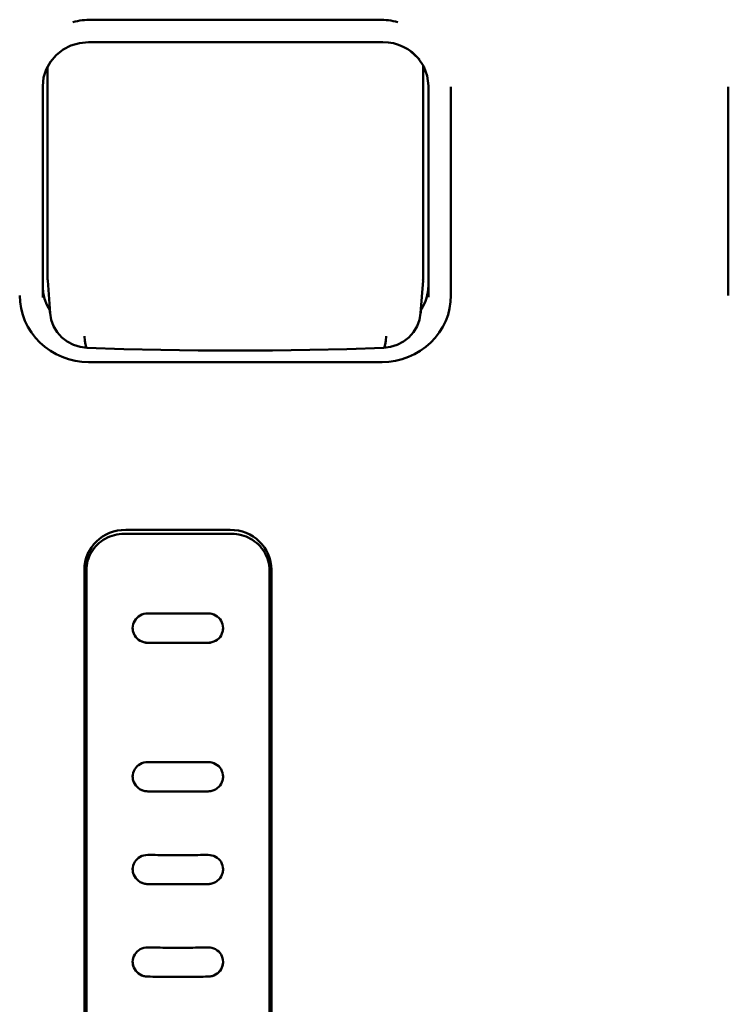
# Model space of a CAD drawing. Units: millimetres. Extents: x 0 to 4200, y 0 to 2970.
# Drawn here: x 1106 to 1129, y 2334 to 2367 of the extents above; entities that cross this region are included whole.
import ezdxf

# ---------------------------------------------------------------- set-up
doc = ezdxf.new("R2010")
doc.units = ezdxf.units.MM
doc.header["$LTSCALE"] = 10
doc.layers.add('Visible (ISO)', color=7, linetype='Continuous', lineweight=50)

msp = doc.modelspace()

# ---------------------------------------------------------------- linework, layer by layer
at = {"layer": 'Visible (ISO)'}
for p, q in [((1108.137, 2366.812), (1117.662, 2366.812)), ((1108.035, 2366.066), (1117.795, 2366.066)), ((1106.675, 2365.258), (1106.675, 2358.24)), ((1119.125, 2358.24), (1119.125, 2365.296)), ((1106.515, 2357.594), (1106.515, 2364.607)), ((1119.3, 2364.616), (1119.3, 2357.611)), ((1120.05, 2364.56), (1120.05, 2364.585)), ((1120.05, 2357.666), (1120.05, 2364.56)), ((1129.245, 2364.56), (1129.245, 2364.585)), ((1129.245, 2364.56), (1129.245, 2357.666)), ((1106.756, 2357.076), (1106.678, 2358.156)), ((1119.044, 2357.076), (1119.122, 2358.156)), ((1108.031, 2355.454), (1117.768, 2355.454)), ((1109.215, 2349.755), (1112.775, 2349.755)), ((1109.265, 2349.888), (1112.725, 2349.888)), ((1107.945, 2348.919), (1107.945, 2320.03)), ((1114.045, 2320.03), (1114.045, 2348.919)), ((1107.895, 2319.736), (1107.895, 2348.564)), ((1107.959, 2319.603), (1107.959, 2348.542)), ((1114.03, 2348.542), (1114.03, 2319.603)), ((1114.095, 2348.564), (1114.095, 2319.736)), ((1111.995, 2346.14), (1109.995, 2346.14))]:
    msp.add_line(p, q, dxfattribs=at)
at = {"layer": 'Visible (ISO)', "flags": 128}
for points in [[(1108.035, 2366.066), (1107.736, 2366.038), (1107.45, 2365.954), (1107.187, 2365.818), (1106.957, 2365.636), (1106.769, 2365.414), (1106.629, 2365.162), (1106.544, 2364.89), (1106.515, 2364.607)], [(1119.002, 2365.493), (1118.761, 2365.733), (1118.621, 2365.832), (1118.469, 2365.914), (1118.309, 2365.98), (1118.141, 2366.028), (1117.969, 2366.056), (1117.795, 2366.066)], [(1118.709, 2365.773), (1118.958, 2365.539), (1119.145, 2365.259), (1119.26, 2364.946), (1119.3, 2364.616)], [(1106.748, 2357.176), (1106.648, 2357.357), (1106.574, 2357.549), (1106.53, 2357.749), (1106.515, 2357.953)], [(1108.031, 2355.454), (1107.808, 2355.464), (1107.587, 2355.496), (1107.371, 2355.548), (1107.161, 2355.621), (1106.959, 2355.713), (1106.767, 2355.824), (1106.587, 2355.953), (1106.421, 2356.099), (1106.27, 2356.259), (1106.136, 2356.434), (1106.021, 2356.62), (1105.925, 2356.817), (1105.849, 2357.022), (1105.794, 2357.233), (1105.761, 2357.448), (1105.75, 2357.666)], [(1120.05, 2357.666), (1120.039, 2357.448), (1120.005, 2357.233), (1119.951, 2357.022), (1119.875, 2356.817), (1119.778, 2356.62), (1119.663, 2356.434), (1119.529, 2356.259), (1119.378, 2356.099), (1119.212, 2355.953), (1119.032, 2355.824), (1118.841, 2355.713), (1118.639, 2355.621), (1118.428, 2355.548), (1118.212, 2355.496), (1117.991, 2355.464), (1117.768, 2355.454)], [(1106.756, 2357.076), (1106.755, 2357.08), (1106.755, 2357.083), (1106.755, 2357.087), (1106.755, 2357.09), (1106.754, 2357.094), (1106.754, 2357.097), (1106.754, 2357.1), (1106.754, 2357.104), (1106.754, 2357.107), (1106.754, 2357.111), (1106.753, 2357.114), (1106.753, 2357.118), (1106.753, 2357.121), (1106.753, 2357.125), (1106.753, 2357.128), (1106.753, 2357.131), (1106.753, 2357.135), (1106.753, 2357.138), (1106.753, 2357.142), (1106.753, 2357.145), (1106.753, 2357.149), (1106.753, 2357.152), (1106.753, 2357.156), (1106.753, 2357.159)], [(1107.978, 2355.927), (1107.75, 2355.957), (1107.53, 2356.026), (1107.326, 2356.132), (1107.145, 2356.273), (1106.992, 2356.444), (1106.873, 2356.64), (1106.793, 2356.853), (1106.756, 2357.076)], [(1119.044, 2357.076), (1119.006, 2356.852), (1118.926, 2356.639), (1118.807, 2356.444), (1118.654, 2356.273), (1118.472, 2356.132), (1118.268, 2356.025), (1118.049, 2355.956), (1117.821, 2355.927)], [(1119.047, 2357.159), (1119.047, 2357.156), (1119.047, 2357.152), (1119.047, 2357.149), (1119.047, 2357.145), (1119.047, 2357.142), (1119.046, 2357.138), (1119.046, 2357.135), (1119.046, 2357.131), (1119.046, 2357.128), (1119.046, 2357.125), (1119.046, 2357.121), (1119.046, 2357.118), (1119.046, 2357.114), (1119.046, 2357.111), (1119.046, 2357.107), (1119.045, 2357.104), (1119.045, 2357.1), (1119.045, 2357.097), (1119.045, 2357.094), (1119.045, 2357.09), (1119.044, 2357.087), (1119.044, 2357.083), (1119.044, 2357.08), (1119.044, 2357.076)], [(1117.821, 2355.927), (1116.598, 2355.886), (1115.368, 2355.856), (1114.135, 2355.838), (1112.9, 2355.832), (1111.664, 2355.838), (1110.431, 2355.856), (1109.202, 2355.886), (1107.978, 2355.927)], [(1109.215, 2349.755), (1109.132, 2349.752), (1109.051, 2349.744), (1108.97, 2349.731), (1108.889, 2349.713), (1108.811, 2349.69), (1108.734, 2349.662), (1108.659, 2349.629), (1108.587, 2349.592), (1108.517, 2349.55), (1108.45, 2349.503), (1108.387, 2349.453), (1108.327, 2349.399), (1108.271, 2349.341), (1108.219, 2349.28), (1108.171, 2349.215), (1108.128, 2349.148), (1108.089, 2349.078), (1108.055, 2349.006), (1108.026, 2348.932), (1108.002, 2348.856), (1107.983, 2348.779), (1107.97, 2348.7), (1107.962, 2348.621), (1107.959, 2348.542)], [(1114.03, 2348.542), (1114.028, 2348.621), (1114.019, 2348.7), (1114.006, 2348.779), (1113.987, 2348.856), (1113.963, 2348.932), (1113.934, 2349.006), (1113.901, 2349.078), (1113.862, 2349.148), (1113.818, 2349.215), (1113.771, 2349.28), (1113.719, 2349.341), (1113.662, 2349.399), (1113.602, 2349.453), (1113.539, 2349.503), (1113.472, 2349.55), (1113.403, 2349.592), (1113.33, 2349.629), (1113.255, 2349.662), (1113.178, 2349.69), (1113.1, 2349.713), (1113.02, 2349.731), (1112.939, 2349.744), (1112.857, 2349.752), (1112.775, 2349.755)], [(1109.995, 2347.111), (1109.929, 2347.107), (1109.865, 2347.095), (1109.803, 2347.075), (1109.745, 2347.047), (1109.69, 2347.012), (1109.641, 2346.97), (1109.598, 2346.923), (1109.562, 2346.87), (1109.533, 2346.813), (1109.512, 2346.753), (1109.499, 2346.691), (1109.495, 2346.628), (1109.499, 2346.564), (1109.512, 2346.502), (1109.533, 2346.442), (1109.562, 2346.384), (1109.598, 2346.331), (1109.641, 2346.283), (1109.69, 2346.241), (1109.745, 2346.206), (1109.803, 2346.177), (1109.865, 2346.156), (1109.929, 2346.143), (1109.995, 2346.139)], [(1111.995, 2347.111), (1111.911, 2347.11), (1111.828, 2347.11), (1111.745, 2347.11), (1111.661, 2347.109), (1111.578, 2347.109), (1111.495, 2347.109), (1111.411, 2347.109), (1111.328, 2347.109), (1111.245, 2347.109), (1111.161, 2347.109), (1111.078, 2347.108), (1110.995, 2347.108), (1110.911, 2347.108), (1110.828, 2347.109), (1110.745, 2347.109), (1110.661, 2347.109), (1110.578, 2347.109), (1110.495, 2347.109), (1110.411, 2347.109), (1110.328, 2347.109), (1110.245, 2347.11), (1110.161, 2347.11), (1110.078, 2347.11), (1109.995, 2347.111)], [(1110.114, 2347.11), (1110.188, 2347.11), (1110.261, 2347.109), (1110.334, 2347.109), (1110.408, 2347.108), (1110.481, 2347.108), (1110.554, 2347.108), (1110.628, 2347.107), (1110.701, 2347.107), (1110.775, 2347.107), (1110.848, 2347.107), (1110.921, 2347.107), (1110.995, 2347.107), (1111.068, 2347.107), (1111.141, 2347.107), (1111.215, 2347.107), (1111.288, 2347.107), (1111.362, 2347.107), (1111.435, 2347.108), (1111.508, 2347.108), (1111.582, 2347.108), (1111.655, 2347.109), (1111.728, 2347.109), (1111.802, 2347.11), (1111.875, 2347.11)], [(1111.995, 2346.139), (1112.06, 2346.143), (1112.124, 2346.156), (1112.186, 2346.177), (1112.245, 2346.206), (1112.299, 2346.241), (1112.348, 2346.283), (1112.391, 2346.331), (1112.428, 2346.384), (1112.456, 2346.442), (1112.478, 2346.502), (1112.49, 2346.564), (1112.495, 2346.628), (1112.49, 2346.691), (1112.478, 2346.753), (1112.457, 2346.813), (1112.428, 2346.87), (1112.391, 2346.923), (1112.348, 2346.97), (1112.299, 2347.012), (1112.245, 2347.047), (1112.186, 2347.075), (1112.124, 2347.095), (1112.06, 2347.107), (1111.995, 2347.111)], [(1109.995, 2346.14), (1109.963, 2346.141), (1109.931, 2346.144), (1109.899, 2346.149), (1109.867, 2346.156), (1109.836, 2346.166), (1109.806, 2346.177), (1109.776, 2346.19), (1109.747, 2346.205), (1109.719, 2346.222), (1109.692, 2346.241), (1109.666, 2346.261), (1109.642, 2346.283), (1109.62, 2346.306), (1109.599, 2346.331), (1109.58, 2346.357), (1109.562, 2346.385), (1109.547, 2346.413), (1109.533, 2346.442), (1109.521, 2346.472), (1109.512, 2346.502), (1109.504, 2346.534), (1109.499, 2346.565), (1109.496, 2346.597), (1109.495, 2346.628)], [(1112.495, 2346.628), (1112.494, 2346.597), (1112.49, 2346.565), (1112.485, 2346.533), (1112.477, 2346.502), (1112.468, 2346.472), (1112.456, 2346.442), (1112.443, 2346.413), (1112.427, 2346.385), (1112.41, 2346.357), (1112.391, 2346.331), (1112.37, 2346.306), (1112.347, 2346.283), (1112.323, 2346.261), (1112.297, 2346.241), (1112.27, 2346.222), (1112.242, 2346.205), (1112.214, 2346.19), (1112.184, 2346.177), (1112.153, 2346.166), (1112.122, 2346.156), (1112.09, 2346.149), (1112.059, 2346.144), (1112.027, 2346.141), (1111.995, 2346.14)], [(1109.995, 2342.178), (1109.929, 2342.175), (1109.865, 2342.163), (1109.803, 2342.144), (1109.745, 2342.116), (1109.69, 2342.082), (1109.641, 2342.041), (1109.598, 2341.994), (1109.562, 2341.942), (1109.533, 2341.885), (1109.512, 2341.826), (1109.499, 2341.763), (1109.495, 2341.7), (1109.499, 2341.637), (1109.512, 2341.574), (1109.533, 2341.514), (1109.562, 2341.457), (1109.598, 2341.404), (1109.641, 2341.355), (1109.69, 2341.313), (1109.745, 2341.277), (1109.803, 2341.248), (1109.865, 2341.227), (1109.929, 2341.214), (1109.995, 2341.209)], [(1111.995, 2341.209), (1112.06, 2341.214), (1112.124, 2341.227), (1112.186, 2341.248), (1112.245, 2341.277), (1112.299, 2341.313), (1112.348, 2341.355), (1112.391, 2341.404), (1112.427, 2341.457), (1112.456, 2341.514), (1112.478, 2341.574), (1112.49, 2341.637), (1112.495, 2341.7), (1112.49, 2341.763), (1112.478, 2341.826), (1112.457, 2341.885), (1112.428, 2341.942), (1112.391, 2341.994), (1112.348, 2342.041), (1112.299, 2342.082), (1112.245, 2342.116), (1112.186, 2342.144), (1112.124, 2342.163), (1112.06, 2342.175), (1111.995, 2342.178)], [(1109.995, 2341.21), (1109.963, 2341.211), (1109.931, 2341.214), (1109.899, 2341.22), (1109.867, 2341.227), (1109.836, 2341.237), (1109.806, 2341.248), (1109.776, 2341.262), (1109.747, 2341.277), (1109.719, 2341.294), (1109.692, 2341.313), (1109.666, 2341.333), (1109.642, 2341.355), (1109.62, 2341.379), (1109.599, 2341.404), (1109.579, 2341.43), (1109.562, 2341.457), (1109.547, 2341.486), (1109.533, 2341.515), (1109.521, 2341.545), (1109.512, 2341.575), (1109.504, 2341.606), (1109.499, 2341.638), (1109.496, 2341.669), (1109.495, 2341.701)], [(1112.495, 2341.701), (1112.494, 2341.669), (1112.49, 2341.638), (1112.485, 2341.606), (1112.477, 2341.575), (1112.468, 2341.545), (1112.456, 2341.515), (1112.443, 2341.486), (1112.427, 2341.457), (1112.41, 2341.43), (1112.391, 2341.404), (1112.37, 2341.379), (1112.347, 2341.355), (1112.323, 2341.333), (1112.297, 2341.313), (1112.27, 2341.294), (1112.243, 2341.277), (1112.214, 2341.261), (1112.184, 2341.248), (1112.153, 2341.237), (1112.122, 2341.227), (1112.09, 2341.22), (1112.059, 2341.214), (1112.027, 2341.211), (1111.995, 2341.21)], [(1111.995, 2341.21), (1111.911, 2341.209), (1111.828, 2341.208), (1111.745, 2341.207), (1111.661, 2341.206), (1111.578, 2341.206), (1111.495, 2341.205), (1111.411, 2341.205), (1111.328, 2341.205), (1111.245, 2341.204), (1111.161, 2341.204), (1111.078, 2341.204), (1110.995, 2341.204), (1110.911, 2341.204), (1110.828, 2341.204), (1110.745, 2341.204), (1110.661, 2341.205), (1110.578, 2341.205), (1110.495, 2341.205), (1110.411, 2341.206), (1110.328, 2341.206), (1110.245, 2341.207), (1110.161, 2341.208), (1110.078, 2341.209), (1109.995, 2341.21)], [(1109.995, 2339.102), (1109.929, 2339.098), (1109.865, 2339.087), (1109.803, 2339.067), (1109.745, 2339.04), (1109.69, 2339.006), (1109.641, 2338.965), (1109.598, 2338.918), (1109.562, 2338.867), (1109.533, 2338.81), (1109.512, 2338.751), (1109.499, 2338.689), (1109.495, 2338.626), (1109.499, 2338.562), (1109.512, 2338.5), (1109.533, 2338.439), (1109.562, 2338.382), (1109.598, 2338.329), (1109.641, 2338.281), (1109.69, 2338.238), (1109.745, 2338.202), (1109.803, 2338.173), (1109.865, 2338.152), (1109.929, 2338.139), (1109.995, 2338.133)], [(1111.995, 2339.102), (1111.911, 2339.101), (1111.828, 2339.1), (1111.745, 2339.099), (1111.661, 2339.098), (1111.578, 2339.097), (1111.495, 2339.097), (1111.411, 2339.096), (1111.328, 2339.096), (1111.245, 2339.095), (1111.161, 2339.095), (1111.078, 2339.095), (1110.995, 2339.095), (1110.911, 2339.095), (1110.828, 2339.095), (1110.745, 2339.095), (1110.661, 2339.096), (1110.578, 2339.096), (1110.494, 2339.097), (1110.411, 2339.097), (1110.328, 2339.098), (1110.245, 2339.099), (1110.161, 2339.1), (1110.078, 2339.101), (1109.995, 2339.102)], [(1111.995, 2338.133), (1112.06, 2338.139), (1112.124, 2338.152), (1112.186, 2338.173), (1112.245, 2338.202), (1112.299, 2338.238), (1112.348, 2338.281), (1112.391, 2338.329), (1112.427, 2338.382), (1112.456, 2338.439), (1112.478, 2338.5), (1112.49, 2338.562), (1112.495, 2338.626), (1112.49, 2338.689), (1112.478, 2338.751), (1112.457, 2338.81), (1112.428, 2338.867), (1112.391, 2338.918), (1112.348, 2338.965), (1112.299, 2339.006), (1112.245, 2339.04), (1112.186, 2339.067), (1112.124, 2339.087), (1112.06, 2339.098), (1111.995, 2339.102)], [(1109.995, 2338.135), (1109.963, 2338.136), (1109.931, 2338.139), (1109.899, 2338.145), (1109.867, 2338.152), (1109.836, 2338.162), (1109.805, 2338.173), (1109.776, 2338.187), (1109.747, 2338.202), (1109.719, 2338.219), (1109.692, 2338.238), (1109.666, 2338.259), (1109.642, 2338.281), (1109.62, 2338.304), (1109.599, 2338.329), (1109.579, 2338.356), (1109.562, 2338.383), (1109.547, 2338.411), (1109.533, 2338.441), (1109.521, 2338.47), (1109.512, 2338.501), (1109.504, 2338.532), (1109.499, 2338.563), (1109.496, 2338.595), (1109.495, 2338.626)], [(1112.495, 2338.626), (1112.494, 2338.595), (1112.49, 2338.563), (1112.485, 2338.532), (1112.477, 2338.501), (1112.468, 2338.47), (1112.456, 2338.44), (1112.443, 2338.411), (1112.427, 2338.383), (1112.41, 2338.356), (1112.391, 2338.329), (1112.37, 2338.304), (1112.347, 2338.281), (1112.323, 2338.259), (1112.297, 2338.238), (1112.271, 2338.219), (1112.243, 2338.202), (1112.214, 2338.187), (1112.184, 2338.173), (1112.153, 2338.162), (1112.122, 2338.152), (1112.09, 2338.145), (1112.059, 2338.139), (1112.027, 2338.136), (1111.995, 2338.135)], [(1111.995, 2338.135), (1111.911, 2338.133), (1111.828, 2338.132), (1111.745, 2338.132), (1111.661, 2338.131), (1111.578, 2338.13), (1111.495, 2338.129), (1111.411, 2338.129), (1111.328, 2338.128), (1111.245, 2338.128), (1111.161, 2338.128), (1111.078, 2338.128), (1110.995, 2338.128), (1110.911, 2338.128), (1110.828, 2338.128), (1110.745, 2338.128), (1110.661, 2338.128), (1110.578, 2338.129), (1110.494, 2338.129), (1110.411, 2338.13), (1110.328, 2338.131), (1110.245, 2338.132), (1110.161, 2338.132), (1110.078, 2338.133), (1109.995, 2338.135)], [(1109.995, 2338.133), (1110.078, 2338.132), (1110.161, 2338.131), (1110.245, 2338.13), (1110.328, 2338.13), (1110.411, 2338.129), (1110.494, 2338.128), (1110.578, 2338.128), (1110.661, 2338.127), (1110.745, 2338.127), (1110.828, 2338.127), (1110.911, 2338.127), (1110.995, 2338.127), (1111.078, 2338.127), (1111.161, 2338.127), (1111.245, 2338.127), (1111.328, 2338.127), (1111.411, 2338.128), (1111.495, 2338.128), (1111.578, 2338.129), (1111.661, 2338.13), (1111.745, 2338.13), (1111.828, 2338.131), (1111.911, 2338.132), (1111.995, 2338.133)], [(1109.995, 2336.029), (1109.929, 2336.026), (1109.865, 2336.015), (1109.803, 2335.996), (1109.745, 2335.969), (1109.69, 2335.935), (1109.641, 2335.894), (1109.598, 2335.847), (1109.562, 2335.796), (1109.533, 2335.739), (1109.512, 2335.68), (1109.499, 2335.618), (1109.495, 2335.555), (1109.499, 2335.492), (1109.512, 2335.429), (1109.533, 2335.369), (1109.562, 2335.312), (1109.598, 2335.258), (1109.641, 2335.21), (1109.69, 2335.168), (1109.745, 2335.132), (1109.803, 2335.103), (1109.865, 2335.081), (1109.929, 2335.068), (1109.995, 2335.063)], [(1111.995, 2336.029), (1111.911, 2336.028), (1111.828, 2336.027), (1111.745, 2336.026), (1111.661, 2336.025), (1111.578, 2336.025), (1111.495, 2336.024), (1111.411, 2336.024), (1111.328, 2336.023), (1111.245, 2336.023), (1111.161, 2336.022), (1111.078, 2336.022), (1110.995, 2336.022), (1110.911, 2336.022), (1110.828, 2336.022), (1110.745, 2336.023), (1110.661, 2336.023), (1110.578, 2336.024), (1110.494, 2336.024), (1110.411, 2336.025), (1110.328, 2336.025), (1110.244, 2336.026), (1110.161, 2336.027), (1110.078, 2336.028), (1109.995, 2336.029)], [(1111.995, 2335.063), (1112.06, 2335.068), (1112.124, 2335.081), (1112.186, 2335.103), (1112.245, 2335.132), (1112.299, 2335.168), (1112.348, 2335.21), (1112.391, 2335.258), (1112.427, 2335.312), (1112.456, 2335.369), (1112.478, 2335.429), (1112.49, 2335.492), (1112.495, 2335.555), (1112.49, 2335.618), (1112.478, 2335.68), (1112.456, 2335.739), (1112.428, 2335.796), (1112.391, 2335.847), (1112.348, 2335.894), (1112.299, 2335.935), (1112.245, 2335.969), (1112.186, 2335.996), (1112.124, 2336.015), (1112.06, 2336.026), (1111.995, 2336.029)], [(1109.995, 2335.064), (1109.96, 2335.066), (1109.926, 2335.069), (1109.893, 2335.076), (1109.86, 2335.084), (1109.827, 2335.095), (1109.795, 2335.107), (1109.765, 2335.122), (1109.737, 2335.137), (1109.71, 2335.155), (1109.685, 2335.173), (1109.662, 2335.192), (1109.641, 2335.211), (1109.622, 2335.232), (1109.602, 2335.254), (1109.584, 2335.279), (1109.567, 2335.305), (1109.551, 2335.332), (1109.537, 2335.362), (1109.524, 2335.393), (1109.513, 2335.425), (1109.505, 2335.457), (1109.499, 2335.49), (1109.496, 2335.523), (1109.495, 2335.556)], [(1112.495, 2335.556), (1112.493, 2335.522), (1112.49, 2335.489), (1112.484, 2335.457), (1112.476, 2335.424), (1112.465, 2335.393), (1112.453, 2335.361), (1112.438, 2335.332), (1112.422, 2335.304), (1112.405, 2335.278), (1112.387, 2335.254), (1112.367, 2335.232), (1112.348, 2335.211), (1112.327, 2335.191), (1112.304, 2335.172), (1112.279, 2335.154), (1112.252, 2335.137), (1112.224, 2335.121), (1112.194, 2335.107), (1112.162, 2335.094), (1112.13, 2335.084), (1112.096, 2335.076), (1112.063, 2335.069), (1112.029, 2335.066), (1111.995, 2335.064)], [(1109.995, 2335.063), (1110.078, 2335.062), (1110.161, 2335.061), (1110.244, 2335.06), (1110.328, 2335.059), (1110.411, 2335.058), (1110.494, 2335.057), (1110.578, 2335.057), (1110.661, 2335.056), (1110.745, 2335.056), (1110.828, 2335.056), (1110.911, 2335.056), (1110.995, 2335.056), (1111.078, 2335.056), (1111.161, 2335.056), (1111.245, 2335.056), (1111.328, 2335.056), (1111.411, 2335.057), (1111.495, 2335.057), (1111.578, 2335.058), (1111.661, 2335.059), (1111.745, 2335.06), (1111.828, 2335.061), (1111.911, 2335.062), (1111.995, 2335.063)]]:
    msp.add_lwpolyline(points, dxfattribs=at)
at = {"layer": 'Visible (ISO)'}
for centre, major_axis, ratio, start_param, end_param in [((1108.137, 2364.512), (-2.381, 0), 0.965926, 4.712389, 4.978302), ((1117.662, 2364.512), (-2.381, 0), 0.965926, 4.446476, 4.712389), ((1107.925, 2358.241), (-1.25, -0.005), 0.965925, 6.278943, 6.348512), ((1117.874, 2358.241), (-1.25, 0.005), 0.965925, 3.076266, 3.145835), ((1117.776, 2357.989), (1.524, 0), 0.965926, 5.704445, 6.283185), ((1108.024, 2357.989), (1.524, 0), 0.965926, 3.59198, 3.720333), ((1108.003, 2356.562), (-0.025, -0.635), 0.154533, 5.113916, 6.283188), ((1117.796, 2356.562), (0.025, -0.635), 0.154534, 0, 1.169276), ((1109.265, 2348.564), (-1.37, 0), 0.965926, 4.712389, 6.283185), ((1112.725, 2348.564), (1.37, 0), 0.965926, 0, 1.570796), ((1110.995, 2357.473), (43.804, 0), 0.258819, 4.689558, 4.73522), ((1110.995, 2348.495), (-24.426, 0), 0.258819, 1.529845, 1.611747), ((1110.995, 2347.046), (22.576, 0), 0.258819, 4.66808, 4.756698)]:
    msp.add_ellipse(centre, major_axis=major_axis, ratio=ratio, start_param=start_param, end_param=end_param, dxfattribs=at)

doc.saveas('drawing.dxf')
